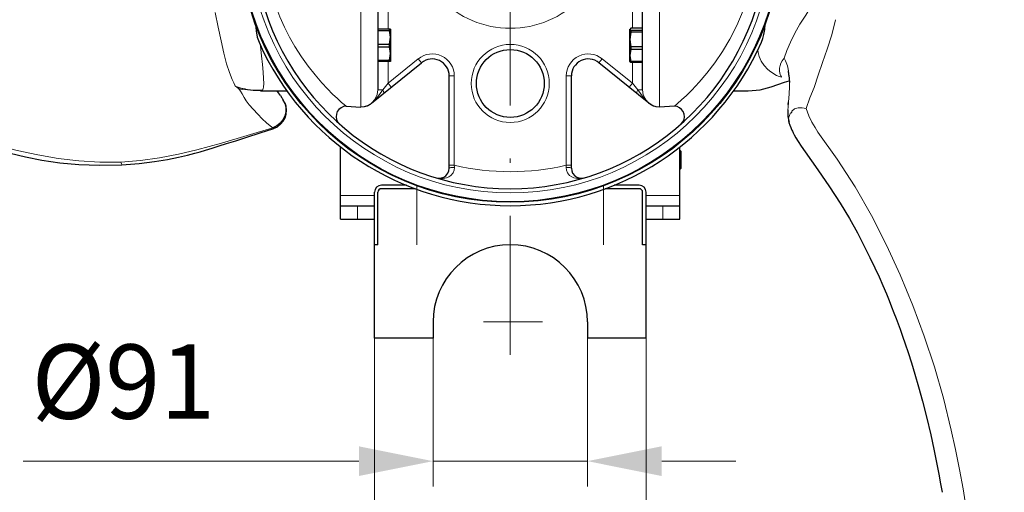
# Model space of a CAD drawing. Units: millimetres. Extents: x 0 to 210, y 0 to 297.
# Drawn here: x 45 to 69, y 159 to 170 of the extents above; entities that cross this region are included whole.
import ezdxf
from ezdxf.enums import TextEntityAlignment as Align

# ---------------------------------------------------------------- set-up
doc = ezdxf.new("R2010")
doc.units = ezdxf.units.MM
doc.header["$LTSCALE"] = 5
doc.linetypes.add('AUSGEZOGEN', pattern=[0])
doc.linetypes.add('DASHDOT', pattern=[1, 0.5, -0.25, 0, -0.25])
for name, color, linetype in [('Bemassung', 7, 'Continuous'), ('Mittellinie', 7, 'Continuous'), ('Volllinie breit', 7, 'Continuous'), ('Volllinie schmal', 7, 'Continuous')]:
    doc.layers.add(name, color=color, linetype=linetype)
doc.styles.add('Arial', font='arial.ttf')
doc.dimstyles.new('ISO-25', dxfattribs={"dimtxt": 2.5, "dimasz": 2.5, "dimexe": 1.25, "dimexo": 0.625, "dimtad": 1, "dimtxsty": 'Standard', "dimcen": 2.5, "dimadec": 0, "dimazin": 0, "dimtfac": 1, "dimtmove": 0, "dimatfit": 3, "dimfxl": 1, "dimarcsym": 0})

# ---------------------------------------------------------------- blocks, each defined once
blk = doc.blocks.new('*D4')
at = {"layer": 'Bemassung', "linetype": 'AUSGEZOGEN', "lineweight": 18, "true_color": 0xff00ff}
for points in [[(53.8, 152.653), (52.05, 153.003), (52.05, 152.303)], [(60.2, 152.653), (61.95, 152.303), (61.95, 153.003)]]:
    blk.add_hatch(color=6, dxfattribs=at).paths.add_polyline_path(points, flags=0)
at = {"layer": 'Bemassung', "color": 6, "linetype": 'AUSGEZOGEN', "lineweight": 18, "true_color": 0xff00ff}
for p, q in [((53.8, 162.756), (53.8, 152.053)), ((60.2, 162.756), (60.2, 152.053)), ((52.05, 152.653), (50.3, 152.653)), ((53.8, 152.653), (60.2, 152.653)), ((61.95, 152.653), (63.7, 152.653))]:
    blk.add_line(p, q, dxfattribs=at)
at = {"layer": 'Bemassung', "color": 6, "linetype": 'AUSGEZOGEN', "lineweight": 18, "true_color": 0xff00ff, "style": 'Arial', "width": 1.035837}
blk.add_text('160', height=1.75, dxfattribs=at).set_placement((54.72, 153.653), (58.94, 153.653), align=Align.FIT)
blk = doc.blocks.new('*D5')
at = {"layer": 'Bemassung', "linetype": 'AUSGEZOGEN', "lineweight": 18, "true_color": 0xff00ff}
for points in [[(55.18, 159.856), (53.43, 160.206), (53.43, 159.506)], [(58.82, 159.856), (60.57, 159.506), (60.57, 160.206)]]:
    blk.add_hatch(color=6, dxfattribs=at).paths.add_polyline_path(points, flags=0)
at = {"layer": 'Bemassung', "color": 6, "linetype": 'AUSGEZOGEN', "lineweight": 18, "true_color": 0xff00ff}
for p, q in [((55.18, 162.756), (55.18, 159.256)), ((58.82, 162.756), (58.82, 159.256)), ((53.43, 159.856), (45.513, 159.856)), ((53.43, 159.856), (51.68, 159.856)), ((55.18, 159.856), (58.82, 159.856)), ((60.57, 159.856), (62.32, 159.856))]:
    blk.add_line(p, q, dxfattribs=at)
at = {"layer": 'Bemassung', "color": 6, "linetype": 'AUSGEZOGEN', "lineweight": 18, "true_color": 0xff00ff, "style": 'Arial', "width": 0.93794}
blk.add_text('%%c91', height=1.75, dxfattribs=at).set_placement((45.713, 160.856), (50.043, 160.856), align=Align.FIT)
blk = doc.blocks.new('Rahmen_M2-100_va_nNn07')
at = {"layer": 'Mittellinie', "color": 1, "linetype": 'DASHDOT', "lineweight": 18, "true_color": 0xff0000}
blk.add_line((57, 163.136), (57, 197.651), dxfattribs=at)
at = {"layer": 'Volllinie breit', "color": 9, "linetype": 'AUSGEZOGEN', "lineweight": 25, "true_color": 0xc0c0c0}
for p, q in [((52.992, 167.264), (52.992, 166.759)), ((53, 167.161), (52.992, 167.153)), ((53, 165.556), (53, 167.258)), ((61, 165.556), (61, 167.258)), ((61.032, 167.153), (61, 167.185)), ((61.032, 166.759), (61.032, 167.153)), ((52.992, 166.759), (53, 166.751)), ((61, 166.727), (61.032, 166.759)), ((53, 165.876), (53.8, 165.876)), ((60.2, 165.876), (61, 165.876)), ((53, 165.556), (53.8, 165.556)), ((60.2, 165.556), (61, 165.556))]:
    blk.add_line(p, q, dxfattribs=at)
at = {"layer": 'Volllinie schmal', "color": 136, "linetype": 'AUSGEZOGEN', "lineweight": 18, "true_color": 0x008080}
for p, q in [((53, 166.116), (53.8, 166.116)), ((60.2, 166.116), (61, 166.116)), ((53.4, 165.876), (53.4, 165.556)), ((60.6, 165.556), (60.6, 165.876))]:
    blk.add_line(p, q, dxfattribs=at)
blk = doc.blocks.new('GUP_VA_nNn08')
at = {"layer": 'Mittellinie', "color": 1, "linetype": 'DASHDOT', "lineweight": 18, "true_color": 0xff0000}
for p, q in [((54.8, 164.956), (54.8, 166.356)), ((59.2, 164.956), (59.2, 166.356)), ((56.369, 163.136), (57.757, 163.136)), ((57, 163.136), (57, 162.36))]:
    blk.add_line(p, q, dxfattribs=at)
at = {"layer": 'Volllinie breit', "color": 9, "linetype": 'AUSGEZOGEN', "lineweight": 25, "true_color": 0xc0c0c0}
for p, q in [((54.552, 166.356), (53.96, 166.356)), ((54.758, 166.276), (53.96, 166.276)), ((60.04, 166.276), (59.241, 166.276)), ((60.04, 166.356), (59.447, 166.356)), ((53.8, 162.756), (53.8, 166.196)), ((53.88, 164.956), (53.88, 166.196)), ((60.12, 164.956), (60.12, 166.196)), ((60.2, 162.756), (60.2, 166.196)), ((53.88, 164.956), (53.8, 164.956)), ((60.2, 164.956), (60.12, 164.956)), ((55.18, 163.136), (55.18, 162.756)), ((58.82, 163.136), (58.82, 162.756)), ((55.18, 162.756), (53.8, 162.756)), ((60.2, 162.756), (58.82, 162.756))]:
    blk.add_line(p, q, dxfattribs=at)
for centre, radius, start, end in [((53.96, 166.196), 0.16, 90, 180), ((53.96, 166.196), 0.08, 90, 180), ((60.04, 166.196), 0.16, 0, 90), ((60.04, 166.196), 0.08, 0, 90), ((57, 163.136), 1.82, 0, 180)]:
    blk.add_arc(centre, radius, start, end, dxfattribs=at)
blk = doc.blocks.new('PR221_va_nNn09')
at = {"layer": 'Volllinie breit', "color": 9, "linetype": 'AUSGEZOGEN', "lineweight": 25, "true_color": 0xc0c0c0}
for p, q in [((53.88, 176.106), (53.88, 168.607)), ((60.12, 168.607), (60.12, 176.106)), ((54.178, 170.034), (53.88, 170.034)), ((53.88, 170.003), (54.153, 170.003)), ((54.153, 170.003), (54.153, 170.034)), ((54.178, 169.844), (54.153, 170.003)), ((54.178, 170.034), (54.178, 169.274)), ((59.846, 170.058), (59.822, 170.03)), ((59.822, 169.274), (59.822, 170.034)), ((59.822, 170.03), (59.846, 170.002)), ((59.846, 169.963), (59.822, 169.792)), ((60.12, 170.058), (59.846, 170.058)), ((59.846, 170.002), (59.846, 169.963)), ((60.12, 170.002), (59.846, 170.002)), ((60.12, 169.963), (59.846, 169.963)), ((54.153, 169.685), (54.178, 169.844)), ((59.822, 169.792), (59.846, 169.621)), ((53.88, 169.685), (54.153, 169.685)), ((53.88, 169.623), (54.153, 169.623)), ((54.153, 169.623), (54.153, 169.685)), ((54.178, 169.464), (54.153, 169.623)), ((59.846, 169.56), (59.822, 169.417)), ((60.12, 169.621), (59.846, 169.621)), ((59.846, 169.621), (59.846, 169.56)), ((60.12, 169.56), (59.846, 169.56)), ((53.729, 168.29), (54.908, 169.244)), ((53.88, 169.305), (54.153, 169.305)), ((54.178, 169.274), (53.88, 169.274)), ((54.153, 169.305), (54.178, 169.464)), ((54.153, 169.274), (54.153, 169.305)), ((60.27, 168.29), (59.091, 169.244)), ((59.822, 169.417), (59.846, 169.273)), ((59.846, 169.251), (59.829, 169.27)), ((60.12, 169.273), (59.846, 169.273)), ((59.846, 169.273), (59.846, 169.251)), ((60.12, 169.251), (59.846, 169.251)), ((55.56, 166.763), (55.56, 168.933)), ((58.44, 166.763), (58.44, 168.933)), ((63.566, 168.949), (63.584, 168.776)), ((50.674, 168.64), (50.669, 168.641)), ((50.739, 168.626), (50.746, 168.625)), ((51.11, 168.583), (51.737, 168.583)), ((62.26, 168.583), (62.609, 168.583)), ((51.579, 168.47), (51.613, 168.42)), ((52.104, 168.11), (52.101, 168.114)), ((53.129, 168.22), (53.48, 168.201)), ((53.48, 168.202), (53.558, 168.21)), ((53.558, 168.21), (53.633, 168.233)), ((53.634, 168.232), (53.558, 168.209)), ((53.633, 168.233), (53.703, 168.27)), ((53.704, 168.27), (53.634, 168.232)), ((53.729, 168.29), (53.704, 168.27)), ((60.296, 168.27), (60.27, 168.29)), ((60.365, 168.232), (60.296, 168.27)), ((60.297, 168.27), (60.366, 168.233)), ((60.441, 168.209), (60.365, 168.232)), ((60.366, 168.233), (60.441, 168.21)), ((60.441, 168.21), (60.52, 168.202)), ((60.87, 168.22), (60.52, 168.201)), ((51.421, 167.701), (51.42, 167.701))]:
    blk.add_line(p, q, dxfattribs=at)
for points in [[(50.992, 170.15), (51.006, 169.999), (51.036, 169.846), (51.076, 169.73)], [(62.924, 169.73), (62.955, 169.818), (62.978, 169.909), (62.998, 170.029), (63.007, 170.15)], [(45.209, 167.11), (45.568, 167.026), (45.957, 166.949), (46.377, 166.886), (46.831, 166.844), (47.318, 166.828), (47.839, 166.841)], [(63.567, 168.95), (63.564, 168.958), (63.562, 169.056)], [(63.155, 168.677), (63.31, 168.731), (63.464, 168.784), (63.579, 168.822)], [(50.674, 168.639), (50.687, 168.636), (50.745, 168.623)], [(50.739, 168.625), (50.941, 168.595), (51.162, 168.602)], [(51.16, 168.604), (51.134, 168.583), (51.11, 168.587)], [(51.579, 168.47), (51.535, 168.535), (51.503, 168.583)], [(62.608, 168.583), (62.89, 168.608), (63.152, 168.677)], [(51.633, 168.379), (51.681, 168.286), (51.706, 168.187), (51.706, 168.086), (51.684, 167.988), (51.64, 167.897), (51.576, 167.818), (51.495, 167.755), (51.399, 167.711)], [(63.557, 168.244), (63.554, 168.257), (63.561, 168.327)], [(51.421, 167.698), (51.51, 167.738), (51.586, 167.795), (51.648, 167.866), (51.693, 167.947), (51.719, 168.035), (51.727, 168.128), (51.715, 168.219), (51.692, 168.29)], [(53.129, 168.22), (53.067, 168.21), (53.009, 168.184), (52.959, 168.144), (52.922, 168.092), (52.899, 168.033), (52.893, 167.969), (52.903, 167.907), (52.93, 167.85), (52.97, 167.803)], [(53.558, 168.209), (53.48, 168.201), (53.48, 168.201)], [(60.253, 168.304), (60.254, 168.303), (60.255, 168.302), (60.255, 168.302), (60.256, 168.301), (60.256, 168.301), (60.257, 168.3), (60.257, 168.3), (60.258, 168.299)], [(60.52, 168.201), (60.52, 168.201), (60.441, 168.209)], [(61.029, 167.803), (61.07, 167.85), (61.096, 167.907), (61.107, 167.969), (61.1, 168.033), (61.078, 168.092), (61.04, 168.144), (60.991, 168.184), (60.932, 168.21), (60.87, 168.22)], [(63.542, 168.136), (63.541, 168.053), (63.548, 167.979), (63.56, 167.911), (63.572, 167.848)], [(47.839, 166.841), (48.248, 166.872), (48.608, 166.916), (48.919, 166.967), (49.18, 167.02), (49.393, 167.07), (49.559, 167.113), (49.688, 167.149), (49.816, 167.186), (49.971, 167.232), (50.134, 167.283), (50.31, 167.338), (50.527, 167.408), (50.791, 167.494), (51.103, 167.595), (51.422, 167.698)], [(63.564, 167.835), (63.592, 167.77), (63.612, 167.721), (63.623, 167.695), (63.632, 167.673), (63.641, 167.652), (63.652, 167.629), (63.67, 167.592), (63.696, 167.542), (63.734, 167.475), (63.787, 167.389), (63.858, 167.281), (63.95, 167.149)], [(63.949, 167.149), (64.253, 166.723), (64.53, 166.32), (64.778, 165.938), (64.995, 165.577), (65.184, 165.237), (65.347, 164.924), (65.48, 164.655), (65.595, 164.412), (65.694, 164.196), (65.784, 163.992), (65.868, 163.796), (65.931, 163.643), (65.991, 163.496), (66.046, 163.355), (66.098, 163.22), (66.146, 163.091), (66.193, 162.963), (66.251, 162.8), (66.312, 162.623), (66.381, 162.414), (66.458, 162.174), (66.54, 161.906), (66.627, 161.607), (66.718, 161.273), (66.814, 160.898), (66.912, 160.479)], [(55.251, 166.533), (55.251, 166.533), (55.314, 166.523), (55.38, 166.531), (55.43, 166.55), (55.478, 166.583), (55.529, 166.646), (55.551, 166.699), (55.56, 166.763)], [(58.44, 166.763), (58.448, 166.699), (58.47, 166.646), (58.521, 166.583), (58.569, 166.55), (58.619, 166.531), (58.685, 166.523), (58.748, 166.533), (58.749, 166.533)], [(66.912, 160.479), (66.987, 160.139), (67.051, 159.828), (67.104, 159.553), (67.147, 159.318), (67.181, 159.122)]]:
    blk.add_lwpolyline(points, dxfattribs=at)
for centre, radius in [((57, 172.356), 6.4), ((57, 168.756), 0.8)]:
    blk.add_circle(centre, radius, dxfattribs=at)
for centre, radius, start, end in [((57, 172.356), 6.08, 190.088, 349.912), ((57, 172.356), 6.48, 203.9067, 336.0933), ((55.16, 168.933), 0.4, 0, 129), ((58.84, 168.933), 0.4, 51, 180)]:
    blk.add_arc(centre, radius, start, end, dxfattribs=at)
at = {"layer": 'Volllinie schmal', "color": 136, "linetype": 'AUSGEZOGEN', "lineweight": 18, "true_color": 0x008080}
for p, q in [((53.48, 168.201), (53.48, 176.512)), ((60.52, 176.512), (60.52, 168.201)), ((54.12, 170.034), (54.12, 170.916)), ((59.88, 170.058), (59.88, 170.916)), ((54.12, 168.76), (54.832, 169.337)), ((54.12, 169.274), (54.12, 168.76)), ((54.908, 169.244), (54.832, 169.337)), ((59.167, 169.337), (59.091, 169.244)), ((59.167, 169.337), (59.88, 168.76)), ((59.88, 168.76), (59.88, 169.251)), ((63.492, 169.29), (63.457, 169.351)), ((63.072, 169.088), (63.145, 169.031)), ((63.145, 169.031), (63.278, 168.946)), ((63.347, 169.048), (63.366, 168.966)), ((55.56, 168.933), (55.68, 168.933)), ((55.68, 168.933), (55.68, 166.832)), ((58.32, 168.933), (58.44, 168.933)), ((58.32, 166.832), (58.32, 168.933)), ((53.88, 168.607), (53.993, 168.607)), ((53.993, 168.607), (54.12, 168.76)), ((54.195, 168.667), (54.12, 168.76)), ((59.88, 168.76), (59.804, 168.667)), ((59.88, 168.76), (60.006, 168.607)), ((60.006, 168.607), (60.12, 168.607)), ((51.692, 168.286), (51.647, 168.37)), ((63.553, 168.201), (63.561, 168.327)), ((53.466, 168.202), (53.48, 168.202)), ((53.703, 168.27), (53.729, 168.29)), ((60.271, 168.29), (60.297, 168.27)), ((60.52, 168.202), (60.533, 168.202)), ((63.542, 168.136), (63.553, 168.201)), ((55.56, 166.832), (55.68, 166.832)), ((55.68, 166.832), (55.683, 166.778)), ((58.316, 166.778), (58.32, 166.832)), ((58.32, 166.832), (58.44, 166.832))]:
    blk.add_line(p, q, dxfattribs=at)
for points in [[(51.25, 171.389), (51.345, 170.977), (51.47, 170.58), (51.569, 170.326), (51.677, 170.084), (51.796, 169.85), (51.921, 169.63), (52.075, 169.387), (52.234, 169.164), (52.397, 168.957), (52.557, 168.772), (52.688, 168.631), (52.811, 168.508), (52.926, 168.399), (53.024, 168.31), (53.083, 168.26), (53.129, 168.22)], [(60.87, 168.22), (60.942, 168.281), (61.038, 168.367), (61.154, 168.474), (61.283, 168.602), (61.455, 168.786), (61.637, 169), (61.821, 169.24), (62.002, 169.507), (62.177, 169.803), (62.342, 170.126), (62.49, 170.474), (62.617, 170.844), (62.69, 171.112), (62.749, 171.389)], [(50.517, 168.692), (50.507, 168.72), (50.479, 168.774), (50.441, 168.852), (50.377, 169.013), (50.31, 169.221), (50.246, 169.472), (50.182, 169.76), (50.115, 170.08), (50.044, 170.428)], [(64.106, 170.59), (63.965, 170.367), (63.829, 170.153), (63.709, 169.941), (63.607, 169.732), (63.524, 169.535), (63.457, 169.351)], [(64.67, 170.259), (64.58, 169.902), (64.471, 169.568), (64.363, 169.253), (64.263, 168.95), (64.165, 168.66)], [(47.821, 166.905), (47.322, 166.902), (46.827, 166.932), (46.34, 166.99), (45.859, 167.072), (45.377, 167.177), (44.888, 167.303), (44.407, 167.455), (43.948, 167.63), (43.369, 167.895), (42.81, 168.194), (42.261, 168.525), (41.723, 168.88), (41.201, 169.255), (40.692, 169.651)], [(51.102, 169.677), (51.107, 169.638), (51.134, 169.406), (51.155, 169.202), (51.171, 169.025), (51.182, 168.877), (51.186, 168.757), (51.182, 168.667), (51.166, 168.609), (51.16, 168.604)], [(62.834, 169.546), (62.841, 169.483), (62.867, 169.392), (62.918, 169.28), (62.988, 169.177), (63.072, 169.088)], [(63.457, 169.351), (63.413, 169.288), (63.383, 169.233), (63.361, 169.176), (63.347, 169.115), (63.347, 169.048)], [(63.562, 169.056), (63.535, 169.173), (63.492, 169.29)], [(63.561, 168.327), (63.578, 168.506), (63.585, 168.681), (63.582, 168.863), (63.562, 169.056)], [(63.278, 168.946), (63.338, 168.923), (63.395, 168.907)], [(63.366, 168.966), (63.381, 168.936), (63.398, 168.911)], [(63.398, 168.911), (63.396, 168.909), (63.395, 168.907)], [(50.517, 168.692), (50.652, 168.647), (50.739, 168.626)], [(50.519, 168.691), (50.518, 168.692), (50.517, 168.692)], [(50.669, 168.641), (50.586, 168.664), (50.546, 168.679), (50.531, 168.686), (50.517, 168.692)], [(50.601, 168.63), (50.562, 168.662), (50.519, 168.691)], [(50.762, 168.619), (50.641, 168.643), (50.579, 168.665), (50.519, 168.691)], [(51.049, 168.033), (50.934, 168.147), (50.843, 168.252), (50.775, 168.344), (50.726, 168.424), (50.679, 168.511), (50.641, 168.578), (50.601, 168.63)], [(50.762, 168.619), (50.681, 168.617), (50.601, 168.63)], [(53.746, 168.304), (53.809, 168.377), (53.865, 168.5), (53.88, 168.607)], [(53.746, 168.304), (53.809, 168.364), (53.866, 168.431), (53.93, 168.517), (53.993, 168.607)], [(54.006, 168.514), (54.011, 168.52), (54.015, 168.528), (54.016, 168.538), (54.015, 168.55), (54.013, 168.563), (54.008, 168.577), (54.002, 168.592), (53.993, 168.607)], [(60.006, 168.607), (59.998, 168.592), (59.991, 168.577), (59.987, 168.563), (59.984, 168.55), (59.983, 168.538), (59.985, 168.528), (59.988, 168.52), (59.993, 168.514)], [(60.006, 168.607), (60.07, 168.517), (60.134, 168.43), (60.19, 168.365), (60.253, 168.304)], [(60.12, 168.607), (60.137, 168.487), (60.2, 168.363), (60.253, 168.304)], [(64.165, 168.66), (64.065, 168.417), (63.974, 168.164)], [(51.613, 168.42), (51.636, 168.387), (51.644, 168.375), (51.647, 168.37)], [(51.647, 168.37), (51.645, 168.37), (51.633, 168.379)], [(53.729, 168.29), (53.742, 168.3), (53.746, 168.304)], [(53.741, 168.299), (53.742, 168.3), (53.743, 168.3), (53.743, 168.301), (53.744, 168.301), (53.744, 168.302), (53.745, 168.302), (53.745, 168.303), (53.746, 168.304)], [(60.253, 168.304), (60.266, 168.293), (60.271, 168.29)], [(63.639, 168.107), (63.637, 168.087), (63.636, 168.079), (63.634, 168.073)], [(63.974, 168.164), (63.88, 168.186), (63.785, 168.183), (63.701, 168.156), (63.639, 168.107)], [(64.255, 167.612), (64.185, 167.721), (64.11, 167.848), (64.036, 167.995), (63.974, 168.164)], [(51.399, 167.711), (51.335, 167.759), (51.251, 167.831), (51.153, 167.923), (51.049, 168.033)], [(63.605, 168.064), (63.583, 168.001), (63.562, 167.936), (63.557, 167.884), (63.567, 167.831)], [(63.634, 168.073), (63.633, 168.07), (63.631, 168.068), (63.63, 168.066), (63.628, 168.064), (63.625, 168.061), (63.621, 168.06), (63.605, 168.064)], [(51.399, 167.711), (50.794, 167.527), (50.192, 167.349), (49.609, 167.192), (49.176, 167.09), (48.733, 167.005), (48.28, 166.941), (47.821, 166.905)], [(51.42, 167.701), (51.415, 167.7), (51.399, 167.711)], [(67.396, 160.589), (67.214, 161.344), (67.006, 162.076), (66.761, 162.802), (66.489, 163.528), (66.194, 164.244), (65.87, 164.949), (65.516, 165.643), (65.128, 166.319), (64.706, 166.975), (64.255, 167.612)], [(47.821, 166.905), (47.831, 166.866), (47.838, 166.844), (47.838, 166.844)], [(55.683, 166.778), (55.677, 166.711), (55.653, 166.653), (55.599, 166.59), (55.551, 166.557), (55.498, 166.534), (55.417, 166.517), (55.334, 166.517), (55.251, 166.533), (55.251, 166.533)], [(55.56, 166.763), (55.562, 166.766), (55.569, 166.769), (55.581, 166.772), (55.596, 166.774), (55.615, 166.776), (55.636, 166.777), (55.659, 166.778), (55.683, 166.778)], [(58.316, 166.778), (58.34, 166.778), (58.363, 166.777), (58.384, 166.776), (58.403, 166.774), (58.419, 166.772), (58.43, 166.769), (58.437, 166.766), (58.44, 166.763)], [(58.749, 166.533), (58.748, 166.533), (58.665, 166.517), (58.583, 166.517), (58.501, 166.534), (58.449, 166.557), (58.4, 166.59), (58.346, 166.653), (58.322, 166.711), (58.316, 166.778)], [(67.678, 159.2), (67.592, 159.663), (67.497, 160.133), (67.396, 160.589)], [(63.857, 138.882), (64.415, 139.92), (64.938, 140.975), (65.424, 142.049), (65.873, 143.14), (66.282, 144.247), (66.645, 145.349), (66.969, 146.462), (67.254, 147.587), (67.495, 148.721), (67.695, 149.885), (67.85, 151.055), (67.96, 152.23), (68.028, 153.408), (68.056, 154.588), (68.048, 155.515), (68.008, 156.441), (67.933, 157.363), (67.822, 158.283), (67.678, 159.2)]]:
    blk.add_lwpolyline(points, dxfattribs=at)
for points in [[(53.558, 168.209), (53.558, 168.209), (53.558, 168.209), (53.558, 168.209), (53.558, 168.209), (53.558, 168.209), (53.558, 168.209), (53.558, 168.209)], [(53.634, 168.232), (53.634, 168.232), (53.634, 168.232), (53.634, 168.232), (53.634, 168.232), (53.634, 168.233), (53.634, 168.233), (53.634, 168.233)], [(53.704, 168.27), (53.703, 168.27), (53.703, 168.27), (53.703, 168.27), (53.703, 168.27), (53.703, 168.27), (53.703, 168.27), (53.703, 168.27)], [(53.729, 168.29), (53.729, 168.29), (53.729, 168.29), (53.729, 168.29), (53.729, 168.29), (53.729, 168.29), (53.729, 168.29), (53.729, 168.29)], [(60.271, 168.29), (60.27, 168.29), (60.27, 168.29), (60.27, 168.29), (60.27, 168.29), (60.27, 168.29), (60.27, 168.29), (60.27, 168.29)], [(60.297, 168.27), (60.296, 168.27), (60.296, 168.27), (60.296, 168.27), (60.296, 168.27), (60.296, 168.27), (60.296, 168.27), (60.296, 168.27)], [(60.366, 168.233), (60.366, 168.233), (60.366, 168.233), (60.365, 168.233), (60.365, 168.232), (60.365, 168.232), (60.365, 168.232), (60.365, 168.232)], [(60.441, 168.21), (60.441, 168.209), (60.441, 168.209), (60.441, 168.209), (60.441, 168.209), (60.441, 168.209), (60.441, 168.209), (60.441, 168.209)]]:
    blk.add_lwpolyline(points, close=True, dxfattribs=at)
for centre, radius in [((57, 172.356), 6.38), ((57, 172.356), 6.18), ((57, 168.756), 0.92)]:
    blk.add_circle(centre, radius, dxfattribs=at)
for centre, radius, start, end in [((57, 172.356), 2.3, 224.0909, 315.9091), ((55.16, 168.933), 0.52, 0, 129), ((58.84, 168.933), 0.52, 51, 180), ((57, 172.356), 5.68, 256.5619, 283.4381)]:
    blk.add_arc(centre, radius, start, end, dxfattribs=at)
blk = doc.blocks.new('TR221-2_PLxx_M2-100_GUP_VA_nNn06')
for name in ['PR221_va_nNn09', 'Rahmen_M2-100_va_nNn07', 'GUP_VA_nNn08']:
    blk.add_blockref(name, (0, 0))
blk = doc.blocks.new('*D50')
at = {"layer": 'Bemassung', "linetype": 'AUSGEZOGEN', "lineweight": 18, "true_color": 0xff00ff}
for points in [[(93.457, 140.156), (91.747, 139.645), (92.075, 139.027)], [(63.177, 124.11), (64.887, 124.62), (64.56, 125.238)]]:
    blk.add_hatch(color=6, dxfattribs=at).paths.add_polyline_path(points, flags=0)
at = {"layer": 'Bemassung', "color": 6, "linetype": 'AUSGEZOGEN', "lineweight": 18, "true_color": 0xff00ff}
for p, q in [((77.928, 169.461), (93.738, 139.625)), ((64.723, 124.929), (91.911, 139.336)), ((59.286, 131.453), (63.458, 123.58))]:
    blk.add_line(p, q, dxfattribs=at)
at = {"layer": 'Bemassung', "color": 6, "linetype": 'AUSGEZOGEN', "lineweight": 18, "true_color": 0xff00ff, "style": 'Arial', "width": 1.035837}
blk.add_text('860', height=1.75, rotation=27.9194, dxfattribs=at).set_placement((76.984, 132.558), (80.713, 134.534), align=Align.FIT)

msp = doc.modelspace()

# ---------------------------------------------------------------- block references
msp.add_blockref('TR221-2_PLxx_M2-100_GUP_VA_nNn06', (0, 0))

# ---------------------------------------------------------------- dimensions: what is measured, and where the dimension line sits
at = {"layer": 'Bemassung', "color": 6, "linetype": 'AUSGEZOGEN', "lineweight": 18, "true_color": 0xff00ff}
dim = msp.add_linear_dim(base=(93.4575, 140.15555), p1=(59.28589, 131.45303), p2=(77.9281, 169.4615), angle=27.919386, text='860', dimstyle='ISO-25', override={"dimtxt": 1.75, "dimasz": 1.75, "dimexe": 0.6, "dimgap": 0.25, "dimtad": 1, "dimjust": 0, "dimdec": 2, "dimlfac": 25, "dimzin": 8, "dimsah": 1, "dimclrd": 6, "dimclre": 6, "dimclrt": 6, "dimadec": 2}, dxfattribs=at)
dim.commit()
dim.dimension.update_dxf_attribs({"geometry": '*D50', "text_midpoint": (78.4391, 134.31919), "dimtype": 160, "text_rotation": 27.919386})
for base, p1, p2, override, picture, middle in [((58.8196, 159.85631), (55.17961, 162.75625), (58.8196, 162.75625), {"dimtxt": 1.75, "dimasz": 1.75, "dimexe": 0.6, "dimgap": 0.25, "dimtad": 1, "dimjust": 0, "dimdec": 2, "dimlfac": 25, "dimzin": 8, "dimpost": '%%c<>', "dimsah": 1, "dimclrd": 6, "dimclre": 6, "dimclrt": 6, "dimadec": 2}, '*D5', (47.8778, 161.73131)), ((60.19961, 152.65256), (53.79961, 162.75625), (60.19961, 162.75625), {"dimtxt": 1.75, "dimasz": 1.75, "dimexe": 0.6, "dimgap": 0.25, "dimtad": 1, "dimjust": 0, "dimdec": 2, "dimlfac": 25, "dimzin": 8, "dimpost": '<>', "dimsah": 1, "dimclrd": 6, "dimclre": 6, "dimclrt": 6, "dimadec": 2}, '*D4', (56.82951, 154.52756))]:
    dim = msp.add_linear_dim(base=base, p1=p1, p2=p2, dimstyle='ISO-25', override=override, dxfattribs=at)
    dim.commit()
    dim.dimension.update_dxf_attribs({"geometry": picture, "text_midpoint": middle, "dimtype": 160})

doc.saveas('drawing.dxf')
